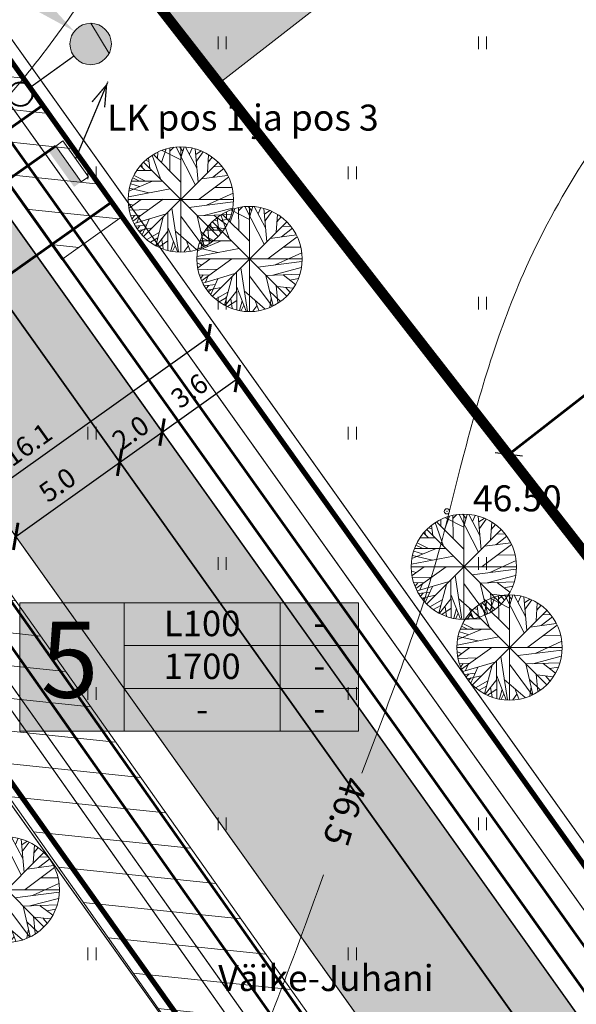
# Model space of a CAD drawing. Units: metres. Extents: x 546814 to 548087, y 6581683 to 6582475.
# Drawn here: x 547116 to 547138, y 6581990 to 6582028 of the extents above; entities that cross this region are included whole.
import ezdxf
from ezdxf import colors
from ezdxf.entities.mleader import LeaderData, LeaderLine
from ezdxf.math import Vec2, Vec3

# ---------------------------------------------------------------- set-up
doc = ezdxf.new("R2010")
doc.units = ezdxf.units.M
doc.header["$LTSCALE"] = 50
doc.header["$MEASUREMENT"] = 0
doc.header["$PDMODE"] = 32
doc.header["$PDSIZE"] = 0.2
doc.linetypes.add('DASHED', pattern=[0.75, 0.5, -0.25])
doc.layers.get('0').update_dxf_attribs({"lineweight": 0})
doc.layers.get('Defpoints').update_dxf_attribs({"lineweight": 0})
for name, color, linetype, lineweight in [('+kaitsevöönd', 6, 'Continuous', 0), ('+M-haljastus', 104, 'Continuous', 0), ('+M-plan.madalpinge', 6, 'j9 W1', 0), ('-c- hoonestusala', 7, 'DASHED', 0), ('-c- krundipiir', 10, 'Continuous', 0), ('-c- plan. elekter W1', 10, 'W1', 0), ('-c- plan. kanalisatsioon K1', 32, 'KANALISATSIOON_rajatav1', 0), ('-c- plan. side S1 --- S10', 6, 'S10', 0), ('-c- plan. vesi V1', 5, 'VEETRASS_rajatav1', 0), ('-c- tee_jalakaija (raster)', 40, 'Continuous', 0), ('-c- tempel', 7, 'Continuous', 0), ('-uustee', 7, 'Continuous', 0), ('C_tallegg_tee', 7, 'Continuous', 0), ('HORISONTAALID', 42, 'Continuous', 0), ('K_mõõdud', 7, 'Continuous', 0), ('K_plan hoone', 2, 'Continuous', 0), ('PIIR', 48, 'Continuous', 0), ('PINNAD', 2, 'Continuous', 0), ('POINTS', 1, 'Continuous', 0), ('POINTS_CON', 250, 'Continuous', 0), ('Priit_Ehitusjoon', 201, 'DASHED', 0), ('xK_piirdeaed', 206, '10028_GEO$0$LA_AED', 0)]:
    doc.layers.add(name, color=color, linetype=linetype, lineweight=lineweight)
for name, color, linetype in [('-c- plan. drenaaz D1', 84, 'KANALISATSIOON_drenaaz'), ('-c- plan. gaas G10', 130, 'G10'), ('-c- plan. tanavaalgusts W1.1', 1, 'W1.1'), ('Kanal_ehitised', 7, 'Continuous'), ('kanalsurve_PR', 36, 'KS1_vägatihe')]:
    doc.layers.add(name, color=color, linetype=linetype)
doc.styles.add('ARIAL', font='arial.ttf')
doc.styles.add('ISOCP', font='isocp.shx', dxfattribs={"width": 0.8})
doc.styles.add('MERKA', font='arial.ttf', dxfattribs={"height": 2.5})
doc.styles.add('TABSTYL', font='simplex.shx', dxfattribs={"height": 4})
doc.styles.add('TF_1000_25', font='tmodelf')
doc.linetypes.add('10028_GEO$0$LA_AED', pattern='A,2.5,[136,mkm.shx,S=0.8,R=0,X=0,Y=0],2.5', length=5)
doc.linetypes.add('G10', pattern='A,1,-0.5,["G10",MERKA,S=0.14,R=0,X=-0.15,Y=-0.14],-0.82,1', length=3.32)
doc.linetypes.add('j9 W1', pattern='A,1,-0.5,["W1",MERKA,S=0.14,R=0,X=-0.15,Y=-0.14],-0.9,1', length=3.4)
doc.linetypes.add('KANALISATSIOON_drenaaz', pattern='A,12.7,-5.08,["D1",ARIAL,S=2.54,R=0,X=-2.54,Y=-1.27],-5.08', length=22.86)
doc.linetypes.add('KANALISATSIOON_rajatav1', pattern='A,12.7,-5.08,["K1",ARIAL,S=2.54,R=0,X=-2.54,Y=-1.27],-5.08', length=22.86)
doc.linetypes.add('Ks1', pattern='A,1,-0.5,["Ks1",MERKA,S=0.14,R=0,X=-0.15,Y=-0.14],-0.82,1', length=3.32)
doc.linetypes.add('KS1_vägatihe', pattern='A,5,-4,["KS1",ISOCP,S=1.9,R=0,X=-1.9,Y=-0.95],-3', length=12)
doc.linetypes.add('S10', pattern='A,1,-0.5,["S10",MERKA,S=0.14,R=0,X=-0.15,Y=-0.14],-1.3,1', length=3.8)
doc.linetypes.add('VEETRASS_rajatav1', pattern='A,12.7,-5.08,["V1",ARIAL,S=2.54,R=0,X=-2.54,Y=-1.27],-5.08', length=22.86)
doc.linetypes.add('W1', pattern='A,1,-0.5,["W1",MERKA,S=0.14,R=0,X=-0.15,Y=-0.14],-0.9,1', length=3.4)
doc.linetypes.add('W1.1', pattern='A,1,-0.5,["W1.1",MERKA,S=0.14,R=0,X=-0.15,Y=-0.14],-1.3,1', length=3.8)
doc.dimstyles.get("Standard").update_dxf_attribs({"dimtxt": 0.18, "dimasz": 0.18, "dimexe": 0.18, "dimexo": 0.0625, "dimgap": 0.09, "dimtad": 0, "dimtih": 1, "dimtoh": 1, "dimdec": 4, "dimzin": 0, "dimdsep": 46, "dimtxsty": 'Standard', "dimcen": 0.09, "dimadec": 0, "dimazin": 0, "dimtfac": 1, "dimtdec": 4, "dimtofl": 0, "dimtmove": 0, "dimatfit": 3, "dimfxl": 1, "dimtolj": 1, "dimtzin": 0, "dimarcsym": 0})

# ---------------------------------------------------------------- blocks, each defined once
blk = doc.blocks.new('PIND02')
at = {"layer": 'PINNAD', "color": 250}
for p, q in [((-0.162, -0.241), (-0.162, 0.241)), ((0.154, -0.241), (0.154, 0.241))]:
    blk.add_line(p, q, dxfattribs=at)
blk = doc.blocks.new('tempel')
at = {"layer": '-c- tempel', "ltscale": 2, "true_color": 0xffffff, "transparency": 33554559}
blk.add_hatch(color=7, dxfattribs=at).paths.add_polyline_path([(546878.26, 6583122.302), (546904.26, 6583122.302), (546904.26, 6583132.174), (546878.26, 6583132.174)])
at = {"layer": '-c- tempel'}
for p, q in [((546878.26, 6583132.174), (546904.26, 6583132.174)), ((546878.26, 6583132.174), (546878.26, 6583122.302)), ((546886.26, 6583132.174), (546886.26, 6583122.302)), ((546898.26, 6583132.174), (546898.26, 6583122.302)), ((546904.26, 6583132.174), (546904.26, 6583122.302)), ((546886.26, 6583128.884), (546904.26, 6583128.884)), ((546886.26, 6583125.593), (546904.26, 6583125.593)), ((546878.26, 6583122.302), (546904.26, 6583122.302))]:
    blk.add_line(p, q, dxfattribs=at)
blk = doc.blocks.new('Tempel_Põhi5')
at = {"layer": '-c- tempel', "xscale": 0.5, "yscale": 0.5, "zscale": 0.5}
blk.add_blockref('tempel', (-273452.13, -3291561.151), dxfattribs=at)
at = {"layer": '-c- tempel', "ltscale": 2, "attachment_point": 5, "rotation": 360, "style": 'ARIAL'}
for s, insert, char_height in [('L100', (-5.998, 4.011), 0.975), ('5', (-11.089, 2.366), 2.925), ('-', (-1.498, 4.042), 0.975), ('1700', (-5.998, 2.366), 0.975), ('-', (-1.498, 2.397), 0.975), ('-', (-5.998, 0.721), 0.975), ('-', (-1.498, 0.752), 0.975)]:
    blk.add_mtext(s, dxfattribs=dict(at, insert=insert, char_height=char_height))
blk = doc.blocks.new('_Oblique')
at = {"color": 0, "linetype": 'ByBlock', "lineweight": -2}
blk.add_line((-0.5, -0.5), (0.5, 0.5), dxfattribs=at)
blk = doc.blocks.new('*D80')
at = {"layer": 'Defpoints', "color": 0, "lineweight": 0, "transparency": 16777216}
for p in [(547112.684, 6581993.46), (547124.812, 6581977.764), (547124.812, 6581977.764)]:
    blk.add_point(p, dxfattribs=at)
at = {"layer": 'K_mõõdud', "color": 0, "lineweight": -2, "transparency": 16777216}
blk.add_line((547112.684, 6581993.46), (547124.812, 6581977.764), dxfattribs=at)
at = {"layer": 'K_mõõdud', "color": 0, "lineweight": -2, "transparency": 16777216, "xscale": 0.75, "yscale": 0.75, "zscale": 0.75}
for p, rotation in [((547112.684, 6581993.46), 127.6918259499678), ((547124.812, 6581977.764), 307.6918259499678)]:
    blk.add_blockref('_Oblique', p, dxfattribs=dict(at, rotation=rotation))
at = {"layer": 'K_mõõdud', "color": 0, "lineweight": 0, "transparency": 16777216, "insert": (547119.289, 6581986.029), "char_height": 0.75, "attachment_point": 5, "rotation": 307.6918, "style": 'ARIAL'}
blk.add_mtext('\\A1;20', dxfattribs=at)
blk = doc.blocks.new('*D84')
at = {"layer": 'Defpoints', "color": 0, "lineweight": 0, "transparency": 16777216}
for p in [(547135.244, 6582010.791), (547147.459, 6581994.982), (547147.477, 6581994.996)]:
    blk.add_point(p, dxfattribs=at)
at = {"layer": 'K_mõõdud', "color": 0, "lineweight": -2, "transparency": 16777216}
blk.add_line((547135.262, 6582010.804), (547147.477, 6581994.996), dxfattribs=at)
at = {"layer": 'K_mõõdud', "color": 0, "lineweight": -2, "transparency": 16777216, "xscale": 0.75, "yscale": 0.75, "zscale": 0.75}
for p, rotation in [((547135.262, 6582010.804), 127.6918259541329), ((547147.477, 6581994.996), 307.6918259541329)]:
    blk.add_blockref('_Oblique', p, dxfattribs=dict(at, rotation=rotation))
at = {"layer": 'K_mõõdud', "color": 0, "lineweight": 0, "transparency": 16777216, "insert": (547139.137, 6582006.906), "char_height": 0.75, "attachment_point": 5, "rotation": 307.6918, "style": 'ARIAL'}
blk.add_mtext('\\A1;20', dxfattribs=at)
blk = doc.blocks.new('Tree - deciduous plan')
for p, q in [((-22.0458, 42.0753), (-16.5881, 57.6486)), ((-12.5388, 54.9406), (-7.9613, 59.4546)), ((-12.3627, 32.1443), (-12.5388, 58.7776)), ((-5.3205, 59.6806), (16.5105, 16.7963)), ((2.426, 54.9406), (-1.4472, 59.9056)), ((0, 59.9996), (0, -60)), ((0.4894, 48.6208), (3.6584, 59.6806)), ((18.2711, 35.5298), (5.419, 59.6806)), ((9.8203, 51.5549), (12.8133, 58.5516)), ((19.6795, 19.5047), (16.3344, 57.6486)), ((-37.0107, 47.0408), (-35.25, 35.5298)), ((-32.6092, 50.4264), (-23.2782, 23.5674)), ((-31.2008, 51.1035), (-0.2149, 20.1818)), ((-26.4472, 46.5894), (-26.2712, 53.8116)), ((-21.1656, 55.8436), (-0.0388, 45.0094)), ((17.0387, 51.1035), (23.2006, 55.1666)), ((17.7429, 43.6552), (25.4894, 54.2636)), ((31.6513, 50.8778), (30.2429, 30.5643)), ((31.1232, 42.5267), (35.8767, 48.1693)), ((-45.8134, 38.2383), (-40.5318, 33.0471)), ((-43.8768, 36.4326), (-44.405, 40.2696)), ((42, 42), (-42, -42)), ((42, -42), (-42, 42)), ((-40.1797, 44.558), (-36.4825, 43.2038)), ((36.2288, 25.1474), (48.9049, 35.0784)), ((37.1091, 37.1098), (46.6161, 37.5612)), ((-54.7923, 24.4702), (-47.75, 21.0847)), ((-53.2078, 27.4044), (-40.1797, 20.859)), ((-49.8627, 32.8214), (-32.7853, 32.8214)), ((54.3626, 25.3731), (20.9119, 0.3198)), ((23.3767, 23.3417), (53.3063, 27.4044)), ((-59.7219, 2.8025), (-12.0106, 12.0565)), ((-32.2571, 20.6333), (-59.1937, 9.348)), ((-58.6656, 12.7336), (-35.9543, 7.5424)), ((-57.081, 17.9248), (-47.0458, 14.7649)), ((-56.0247, 20.859), (-20.8134, 20.859)), ((38.5175, 13.4107), (58.2359, 13.6364)), ((-54.6162, -24.7335), (-20.2853, 0.0941)), ((29.3626, -6.6771), (59.4682, 7.091)), ((-60, 0), (60, 0)), ((-59.7219, -4.8714), (-54.2641, -6.6771)), ((-45.2853, -0.1316), (-59.0177, -10.0627)), ((-10.074, -10.0627), (-2.5036, -59.7178)), ((9.2922, -9.1598), (59.6443, -2.8401)), ((26.3697, -18.4138), (58.9401, -9.8369)), ((-58.4895, -12.3197), (-36.4825, -11.6426)), ((-57.081, -18.4138), (-45.2853, -17.9624)), ((-52.6797, -18.188), (-55.4966, -22.0251)), ((-53.2078, -27.442), (-16.7641, -16.6081)), ((-47.2219, -19.3166), (-50.2148, -26.3135)), ((-19.9331, -20.2194), (-28.5599, -52.721)), ((-14.8275, -15.0282), (-14.6515, -57.6865)), ((-0.0388, -19.0909), (25.8415, -53.8495)), ((18.6232, -18.6394), (26.7218, -53.3981)), ((18.7992, -18.6394), (57.3556, -17.2853)), ((38.1654, -18.188), (52.426, -29.0219)), ((45.9119, -24.0564), (55.595, -22.2508)), ((-38.9472, -29.0219), (-51.4472, -30.6018)), ((-46.5177, -30.1504), (-49.5106, -33.536)), ((-32.4331, -32.4075), (-48.1021, -35.5674)), ((-35.9543, -22.4765), (-44.0529, -40.5329)), ((-14.6515, -32.1818), (-3.912, -59.4922)), ((30.419, -30.1504), (32.3556, -50.0125)), ((31.4753, -31.279), (49.6091, -33.3103)), ((41.5105, -32.6332), (46.088, -38.0501)), ((-43.7008, -34.6645), (-46.6937, -37.373)), ((-24.6867, -37.8244), (-38.7712, -45.7241)), ((-26.2712, -43.9185), (-34.7219, -48.6583)), ((-14.6515, -36.2445), (-27.6797, -52.9467)), ((-6.2008, -36.2445), (17.919, -57.0094)), ((22.8485, -36.4702), (35.3485, -48.4326)), ((24.7852, -44.8213), (23.0246, -54.978)), ((-14.6515, -47.3041), (-25.0388, -54.3009)), ((-21.5177, -45.4984), (-19.9331, -56.1065)), ((-8.4895, -47.5298), (-11.4825, -58.5893)), ((-6.3768, -52.721), (-9.3698, -58.815)), ((8.4119, -53.1724), (3.8344, -59.4922)), ((5.9471, -46.6269), (10.5246, -58.5893))]:
    blk.add_line(p, q)
blk.add_circle((0, 0), 60)
blk = doc.blocks.new('lk')
at = {"layer": '+M-plan.madalpinge', "linetype": 'ByBlock', "lineweight": 0, "ltscale": 0.5}
blk.add_hatch(color=1, dxfattribs=at).paths.add_polyline_path([(547109.56, 6582014.568), (547108.075, 6582015.37), (547107.915, 6582015.073), (547109.399, 6582014.271)])
at = {"layer": '+M-plan.madalpinge', "color": 1, "linetype": 'ByBlock', "lineweight": 0, "ltscale": 0.5}
blk.add_lwpolyline([(547108.235, 6582015.667), (547109.72, 6582014.864), (547109.56, 6582014.568), (547108.075, 6582015.37), (547108.235, 6582015.667)], dxfattribs=at)
blk = doc.blocks.new('nool')
at = {"layer": '-c- plan. elekter W1', "ltscale": 0.04, "const_width": 0.05}
for points in [[(547117.135, 6582022.802), (547114.417, 6582021.353), (547115.267, 6582021.508)], [(547117.135, 6582022.802), (547114.417, 6582021.353), (547115.019, 6582021.973)]]:
    blk.add_lwpolyline(points, dxfattribs=at)
blk = doc.blocks.new('_ArchTick')
at = {"color": 0, "linetype": 'ByBlock', "const_width": 0.15}
blk.add_lwpolyline([(-0.5, -0.5), (0.5, 0.5)], dxfattribs=at)
blk = doc.blocks.new('*D111')
at = {"layer": 'Defpoints', "color": 0, "lineweight": 0, "transparency": 16777216}
for p in [(547123.721, 6582015.293), (547123.721, 6582015.293), (547110.632, 6582005.968)]:
    blk.add_point(p, dxfattribs=at)
at = {"layer": 'K_mõõdud', "color": 0, "lineweight": -2, "transparency": 16777216}
blk.add_line((547110.632, 6582005.968), (547123.721, 6582015.293), dxfattribs=at)
at = {"layer": 'K_mõõdud', "color": 0, "lineweight": -2, "transparency": 16777216, "xscale": 0.75, "yscale": 0.75, "zscale": 0.75}
for p, rotation in [((547123.721, 6582015.293), 35.467514398323), ((547110.632, 6582005.968), 215.467514398323)]:
    blk.add_blockref('_ArchTick', p, dxfattribs=dict(at, rotation=rotation))
at = {"layer": 'K_mõõdud', "color": 0, "lineweight": 0, "transparency": 16777216, "insert": (547116.78, 6582011.187), "char_height": 0.75, "attachment_point": 5, "rotation": 35.4675, "style": 'ARIAL'}
blk.add_mtext('\\A1;16.1', dxfattribs=at)
blk = doc.blocks.new('*D113')
at = {"layer": 'Defpoints', "color": 0, "lineweight": 0, "transparency": 16777216}
for p in [(547120.318, 6582010.503), (547120.318, 6582010.503), (547116.327, 6582007.66)]:
    blk.add_point(p, dxfattribs=at)
at = {"layer": 'K_mõõdud', "color": 0, "lineweight": -2, "transparency": 16777216}
blk.add_line((547116.327, 6582007.66), (547120.318, 6582010.503), dxfattribs=at)
at = {"layer": 'K_mõõdud', "color": 0, "lineweight": -2, "transparency": 16777216, "xscale": 0.75, "yscale": 0.75, "zscale": 0.75}
for p, rotation in [((547120.318, 6582010.503), 35.46751475614733), ((547116.327, 6582007.66), 215.4675147561474)]:
    blk.add_blockref('_ArchTick', p, dxfattribs=dict(at, rotation=rotation))
at = {"layer": 'K_mõõdud', "color": 0, "lineweight": 0, "transparency": 16777216, "insert": (547117.926, 6582009.638), "char_height": 0.75, "attachment_point": 5, "rotation": 35.4675, "style": 'ARIAL'}
blk.add_mtext('\\A1;5.0', dxfattribs=at)
blk = doc.blocks.new('*D114')
at = {"layer": 'Defpoints', "color": 0, "lineweight": 0, "transparency": 16777216}
for p in [(547121.947, 6582011.664), (547121.947, 6582011.664), (547120.318, 6582010.503)]:
    blk.add_point(p, dxfattribs=at)
at = {"layer": 'K_mõõdud', "color": 0, "lineweight": -2, "transparency": 16777216}
blk.add_line((547120.318, 6582010.503), (547121.947, 6582011.664), dxfattribs=at)
at = {"layer": 'K_mõõdud', "color": 0, "lineweight": -2, "transparency": 16777216, "xscale": 0.75, "yscale": 0.75, "zscale": 0.75}
for p, rotation in [((547121.947, 6582011.664), 35.46751475614733), ((547120.318, 6582010.503), 215.4675147561474)]:
    blk.add_blockref('_ArchTick', p, dxfattribs=dict(at, rotation=rotation))
at = {"layer": 'K_mõõdud', "color": 0, "lineweight": 0, "transparency": 16777216, "insert": (547120.736, 6582011.64), "char_height": 0.75, "attachment_point": 5, "rotation": 35.4675, "style": 'ARIAL'}
blk.add_mtext('\\A1;2.0', dxfattribs=at)
blk = doc.blocks.new('*D115')
at = {"layer": 'Defpoints', "color": 0, "lineweight": 0, "transparency": 16777216}
for p in [(547124.839, 6582013.724), (547124.839, 6582013.724), (547121.947, 6582011.664)]:
    blk.add_point(p, dxfattribs=at)
at = {"layer": 'K_mõõdud', "color": 0, "lineweight": -2, "transparency": 16777216}
blk.add_line((547121.947, 6582011.664), (547124.839, 6582013.724), dxfattribs=at)
at = {"layer": 'K_mõõdud', "color": 0, "lineweight": -2, "transparency": 16777216, "xscale": 0.75, "yscale": 0.75, "zscale": 0.75}
for p, rotation in [((547124.839, 6582013.724), 35.46751475614733), ((547121.947, 6582011.664), 215.4675147561474)]:
    blk.add_blockref('_ArchTick', p, dxfattribs=dict(at, rotation=rotation))
at = {"layer": 'K_mõõdud', "color": 0, "lineweight": 0, "transparency": 16777216, "insert": (547122.996, 6582013.25), "char_height": 0.75, "attachment_point": 5, "rotation": 35.4675, "style": 'ARIAL'}
blk.add_mtext('\\A1;3.6', dxfattribs=at)
blk = doc.blocks.new('PUMPLA')
at = {"linetype": 'Continuous', "lineweight": 0, "ltscale": 0.5, "true_color": 0xffffff}
h = blk.add_hatch(color=7, dxfattribs=at)
h.dxf.hatch_style = 1
edge = h.paths.add_edge_path()
edge.add_arc((540694.772, 6585566.697), 0.504, 0, 360)
at = {"layer": 'Kanal_ehitised', "lineweight": 0}
blk.add_hatch(color=32, dxfattribs=at).paths.add_polyline_path([(540695.22, 6585566.467), (540694.772, 6585567.201), (540694.323, 6585566.467)])
at = {"layer": 'Kanal_ehitised', "color": 32, "linetype": 'Continuous', "lineweight": 0}
blk.add_line((540695.22, 6585566.467), (540694.772, 6585567.201), dxfattribs=at)
at = {"layer": 'Kanal_ehitised', "color": 32, "lineweight": 0}
blk.add_circle((540694.772, 6585566.697), 0.504, dxfattribs=at)

msp = doc.modelspace()

# ---------------------------------------------------------------- hatches: boundary and pattern name
at = {"layer": '+kaitsevöönd', "ltscale": 2}
h = msp.add_hatch(dxfattribs=at)
h.set_pattern_fill('ANSI31', color=256, scale=10, angle=129, style=0)
h.set_pattern_definition([(174, (0, 0), (-0.13066057908, -1.2431523692), [])])
h.paths.add_polyline_path([(547179.214, 6581935.413), (547179.244, 6581937.335), (547176.963, 6581946.12), (547150.992, 6581967.518), (547157.601, 6581975.538), (547150.892, 6581981.71), (547148.964, 6581979.589), (547152.124, 6581976.724), (547147.148, 6581970.685), (547131.779, 6581983.348), (547109.407, 6582014.936), (547109.51, 6582017.212), (547115.74, 6582021.605), (547118.098, 6582018.294), (547120.412, 6582019.943), (547115.085, 6582027.42), (547105.424, 6582020.608), (547101.149, 6582026.759), (547097.509, 6582023.948), (547128.379, 6581980.189), (547172.886, 6581943.519), (547174.653, 6581936.713), (547174.737, 6581934.389)])
at = {"layer": '-c- tee_jalakaija (raster)', "ltscale": 2, "transparency": 33554559}
h = msp.add_hatch(color=256, dxfattribs=at)
edge = h.paths.add_edge_path()
edge.add_line((547166.006, 6581960.258), (547139.256, 6581984.526))
edge.add_arc((547149.504, 6581995.822), 15.253, 215.0242, 227.7856, ccw=False)
edge.add_line((547137.014, 6581987.069), (547106.04, 6582030.545))
edge.add_line((547106.04, 6582030.545), (547107.626, 6582031.765))
edge.add_line((547107.626, 6582031.765), (547138.643, 6581988.229))
edge.add_arc((547150.36, 6581996.577), 14.387, 215.4675, 227.3124)
edge.add_line((547140.606, 6581986.002), (547167.435, 6581961.662))
edge.add_arc((547155.429, 6581951.086), 16, 16.0224, 41.3764, ccw=False)
edge.add_line((547170.807, 6581955.502), (547174.652, 6581940.696))
edge.add_line((547174.652, 6581940.696), (547172.709, 6581940.223))
edge.add_line((547172.709, 6581940.223), (547168.878, 6581954.974))
edge.add_arc((547155.429, 6581951.086), 14, 16.1236, 40.9333)
at = {"layer": 'C_tallegg_tee', "transparency": 33554674}
h = msp.add_hatch(color=8, dxfattribs=at)
h.dxf.hatch_style = 1
edge = h.paths.add_edge_path()
edge.add_line((547102.162, 6582027.543), (547133.023, 6581984.225))
edge.add_arc((547150.36, 6581996.577), 21.287, 215.4675, 227.3966)
edge.add_line((547135.95, 6581980.909), (547158.631, 6581960.332))
edge.add_line((547158.631, 6581960.332), (547161.476, 6581957.751))
edge.add_arc((547155.429, 6581951.086), 9, 14.5392, 47.7851, ccw=False)
edge.add_line((547164.141, 6581953.345), (547168.532, 6581936.415))
edge.add_arc((547161.238, 6581935.693), 7.33, -42.7225, 5.6578, ccw=False)
edge.add_line((547166.622, 6581930.72), (547171.785, 6581932.058))
edge.add_line((547171.785, 6581932.058), (547177.144, 6581933.453))
edge.add_arc((547178.189, 6581938.131), 4.793, 190.1296, 257.4029, ccw=False)
edge.add_line((547173.471, 6581937.288), (547168.878, 6581954.974))
edge.add_arc((547155.429, 6581951.086), 14, 16.1236, 40.9333)
edge.add_line((547166.006, 6581960.258), (547139.256, 6581984.526))
edge.add_arc((547149.504, 6581995.822), 15.253, 215.0242, 227.7856, ccw=False)
edge.add_line((547137.014, 6581987.069), (547106.043, 6582030.54))
edge.add_line((547106.043, 6582030.54), (547102.162, 6582027.543))
at = {"layer": 'K_plan hoone', "lineweight": 0, "ltscale": 0.05}
h = msp.add_hatch(color=256, dxfattribs=at)
h.dxf.hatch_style = 1
h.paths.add_polyline_path([(547117.987, 6582032.945), (547129.821, 6582042.163), (547135.966, 6582034.274), (547124.132, 6582025.056)])

# ---------------------------------------------------------------- linework, layer by layer
at = {"layer": '+kaitsevöönd', "ltscale": 2}
msp.add_lwpolyline([(547179.214, 6581935.413), (547179.244, 6581937.335), (547176.963, 6581946.12), (547150.992, 6581967.518), (547157.601, 6581975.538), (547150.892, 6581981.71), (547148.964, 6581979.589), (547152.124, 6581976.724), (547147.148, 6581970.685), (547131.779, 6581983.348), (547109.407, 6582014.936), (547109.51, 6582017.212), (547115.74, 6582021.605), (547118.098, 6582018.294), (547120.412, 6582019.943), (547115.085, 6582027.42), (547105.424, 6582020.608), (547101.149, 6582026.759), (547097.509, 6582023.948), (547128.379, 6581980.189), (547172.886, 6581943.519), (547174.653, 6581936.713), (547174.737, 6581934.389)], close=True, dxfattribs=at)
at = {"layer": '-c- hoonestusala', "ltscale": 0.1, "const_width": 0.1}
msp.add_lwpolyline([(547135.244, 6582010.791), (547117.739, 6582033.264), (547135.398, 6582046.906), (547151.267, 6582023.272)], close=True, dxfattribs=at)
at = {"layer": '-c- krundipiir', "const_width": 0.2}
for points in [[(547141.475, 6581990.373), (547110.439, 6582033.936), (547136.57, 6582054.13), (547166.433, 6582009.656)], [(547165.01, 6581946.847), (547173.347, 6581949.024), (547180.376, 6581950.08), (547175.74, 6581958.852), (547141.475, 6581990.373), (547110.437, 6582033.938), (547097.713, 6582024.105), (547128.746, 6581980.538), (547165.01, 6581946.847)], [(547101.871, 6581961.652), (547128.746, 6581980.538), (547097.713, 6582024.105), (547070.1, 6582002.77)]]:
    msp.add_lwpolyline(points, close=True, dxfattribs=at)
at = {"layer": '-c- plan. drenaaz D1', "ltscale": 0.007, "const_width": 0.1, "flags": 128}
for points in [[(547100.233, 6582026.009), (547130.893, 6581982.523), (547140.905, 6581974.274)], [(547104.229, 6582014.957), (547117.363, 6582024.217)]]:
    msp.add_lwpolyline(points, dxfattribs=at)
at = {"layer": '-c- plan. elekter W1', "ltscale": 0.04, "const_width": 0.1}
for points in [[(547109.005, 6582032.831), (547140.86, 6581988.133), (547174.957, 6581957.055), (547178.486, 6581944.409), (547178.835, 6581930.148)], [(547105.16, 6582013.65), (547117.862, 6582022.654)]]:
    msp.add_lwpolyline(points, dxfattribs=at)
at = {"layer": '-c- plan. gaas G10', "linetype": 'G10', "ltscale": 0.05, "const_width": 0.1}
msp.add_lwpolyline([(547101.05, 6582026.585), (547131.633, 6581983.209), (547142.313, 6581974.41)], dxfattribs=at)
at = {"layer": '-c- plan. gaas G10', "ltscale": 0.05, "const_width": 0.1}
msp.add_lwpolyline([(547106.895, 6582011.203), (547120.011, 6582020.5)], dxfattribs=at)
at = {"layer": '-c- plan. kanalisatsioon K1', "linetype": 'ByBlock', "lineweight": 40, "ltscale": 0.008}
msp.add_circle((547116.509, 6582024.644), 0.455, dxfattribs=at)
at = {"layer": '-c- plan. side S1 --- S10', "color": 9, "ltscale": 0.05, "true_color": 0xafd9aa, "const_width": 0.05}
msp.add_lwpolyline([(547109.623, 6582033.358), (547141.462, 6581988.667), (547176.123, 6581957.075)], dxfattribs=at)
at = {"layer": '-c- plan. tanavaalgusts W1.1', "ltscale": 0.05, "const_width": 0.1}
msp.add_lwpolyline([(547109.139, 6582030.717), (547112.963, 6582025.567), (547140.108, 6581987.466), (547174.046, 6581956.533), (547180.306, 6581953.084)], dxfattribs=at)
at = {"layer": '-c- plan. vesi V1', "ltscale": 0.008, "const_width": 0.05}
msp.add_lwpolyline([(547099.094, 6582025.171), (547129.859, 6581981.562), (547174.659, 6581944.65), (547176.644, 6581937.004), (547176.713, 6581935.084)], dxfattribs=at)
at = {"layer": '-uustee', "const_width": 0.05}
msp.add_lwpolyline([(547172.727, 6581940.228), (547168.897, 6581954.978, 0.108678), (547166.024, 6581960.263), (547139.275, 6581984.53, -0.05574), (547137.033, 6581987.073), (547106.059, 6582030.549), (547107.645, 6582031.77), (547138.661, 6581988.234, 0.051729), (547140.624, 6581986.006), (547167.454, 6581961.666, -0.111081), (547170.826, 6581955.507), (547174.671, 6581940.701)], format="xyb", dxfattribs=at)
at = {"layer": '-uustee', "color": 7, "true_color": 0xffffff}
msp.add_lwpolyline([(547166.006, 6581960.258), (547139.256, 6581984.526, -0.05574), (547137.014, 6581987.069), (547106.04, 6582030.545), (547107.626, 6582031.765), (547138.643, 6581988.229, 0.051729), (547140.606, 6581986.002), (547167.435, 6581961.662, -0.111081), (547170.807, 6581955.502), (547174.652, 6581940.696), (547172.709, 6581940.223), (547168.878, 6581954.974, 0.108678)], format="xyb", close=True, dxfattribs=at)
at = {"layer": '-uustee', "const_width": 0.05}
msp.add_lwpolyline([(547102.162, 6582027.543), (547133.023, 6581984.225, 0.052097), (547135.95, 6581980.909), (547158.631, 6581960.332, 0), (547161.476, 6581957.751, -0.146089), (547164.141, 6581953.345), (547168.532, 6581936.415, -0.214291), (547166.622, 6581930.72), (547171.785, 6581932.058), (547177.144, 6581933.453, -0.302267), (547173.471, 6581937.288), (547168.878, 6581954.974, 0.108678), (547166.006, 6581960.258), (547139.256, 6581984.526, -0.05574), (547137.014, 6581987.069), (547106.043, 6582030.54)], format="xyb", close=True, dxfattribs=at)
at = {"layer": 'HORISONTAALID', "color": 250}
for points, knots in [([(547096.614, 6582001.658), (547096.657, 6582001.948), (547096.96, 6582003.692), (547098.706, 6582008.442), (547103.855, 6582014.2), (547110.812, 6582019.071), (547116.386, 6582024.613), (547120.153, 6582030.003), (547123.133, 6582035.948), (547125.446, 6582042.673), (547131.254, 6582049.225), (547138.769, 6582056.585), (547149.442, 6582069.952)], [46.371582, 46.371582, 46.371582, 46.371582, 47.252458, 51.686162, 61.327927, 69.788208, 77.202225, 84.755745, 89.432491, 97.040181, 106.22003, 112.535371, 112.535371, 112.535371, 112.535371]), ([(547129.621, 6581998.568), (547130.714, 6582001.426), (547132.208, 6582005.329), (547133.771, 6582011.873), (547135.698, 6582018.496), (547140.414, 6582025.78), (547148.561, 6582033.162), (547157.429, 6582042.395), (547163.853, 6582050.092), (547167.061, 6582053.936)], [75.465178, 75.465178, 75.465178, 75.465178, 84.627302, 87.989015, 95.646415, 105.214531, 113.51823, 128.570906, 143.587789, 143.587789, 143.587789, 143.587789]), ([(547105.645, 6581929.406), (547106.858, 6581930.783), (547110.374, 6581934.777), (547115.995, 6581940.387), (547118.039, 6581951.3), (547122.963, 6581960.875), (547119.515, 6581970.49), (547120.196, 6581978.048), (547124.818, 6581985.319), (547126.917, 6581991.279), (547128.153, 6581994.655)], [0, 0, 0, 0, 5.53649, 16.059532, 22.754657, 38.497221, 45.883131, 52.338555, 60.521945, 71.29286, 71.29286, 71.29286, 71.29286])]:
    msp.add_open_spline(points, degree=3, knots=knots, dxfattribs=at)
at = {"layer": 'K_plan hoone', "color": 7, "linetype": 'ByBlock', "flags": 128}
msp.add_lwpolyline([(547117.987, 6582032.945), (547129.821, 6582042.163), (547135.966, 6582034.274), (547124.132, 6582025.056)], close=True, dxfattribs=at)
at = {"layer": 'kanalsurve_PR', "color": 251, "lineweight": 0, "ltscale": 0.02, "const_width": 0.05, "flags": 128}
msp.add_lwpolyline([(547118.56, 6582026.11), (547116.882, 6582024.904)], dxfattribs=at)
at = {"layer": 'kanalsurve_PR', "color": 251, "linetype": 'Ks1', "lineweight": 0, "ltscale": 0.05, "const_width": 0.05, "flags": 128}
msp.add_lwpolyline([(547116.163, 6582024.35), (547107.556, 6582018.282), (547107.378, 6582014.341), (547130.301, 6581981.974), (547147.878, 6581967.492)], dxfattribs=at)
at = {"layer": 'POINTS', "color": 7, "lineweight": 0, "flags": 128}
msp.add_lwpolyline([(547097.713, 6582024.106), (547128.744, 6581980.536), (547165.01, 6581946.847)], dxfattribs=at)
at = {"layer": 'POINTS', "color": 5, "linetype": 'DASHED', "lineweight": 0, "ltscale": 0.3}
msp.add_circle((547197.002, 6581931.76), 150, dxfattribs=at)
at = {"layer": 'POINTS', "color": 250, "linetype": 'Continuous'}
msp.add_point((547132.888, 6582008.62, 46.499), dxfattribs=at)
at = {"layer": 'Priit_Ehitusjoon', "ltscale": 0.1, "const_width": 0.4}
msp.add_lwpolyline([(547114.67, 6582037.208), (547150.583, 6581991.1), (547156.91, 6581982.977), (547171.777, 6581969.319)], dxfattribs=at)
at = {"layer": 'xK_piirdeaed', "lineweight": 0, "ltscale": 0.007, "const_width": 0.05, "flags": 128}
for points in [[(547166.036, 6582009.35), (547136.453, 6582053.408), (547111.125, 6582033.835), (547141.871, 6581990.679)], [(547128.342, 6581980.243), (547097.607, 6582023.392), (547070.801, 6582002.68), (547102.229, 6581961.904)]]:
    msp.add_lwpolyline(points, dxfattribs=at)

# ---------------------------------------------------------------- block references
at = {"layer": '+M-haljastus', "lineweight": 0, "xscale": 0.03371443776525958, "yscale": 0.03371443776525958, "zscale": 0.03371443776525958}
for p in [(547122.668, 6582020.603), (547125.308, 6582018.314), (547133.542, 6582006.491), (547135.294, 6582003.389), (547115.982, 6581994.087)]:
    msp.add_blockref('Tree - deciduous plan', p, dxfattribs=at)
at = {"layer": '-c- plan. elekter W1', "ltscale": 0.04, "rotation": 333.850353991326}
msp.add_blockref('lk', (-2844798.478, 914822.541), dxfattribs=at)
at = {"layer": '-c- tempel'}
msp.add_blockref('Tempel_Põhi5', (547129.487, 6582000.176), dxfattribs=at)
at = {"layer": 'kanalsurve_PR', "color": 143, "linetype": 'Continuous', "lineweight": 0, "true_color": 0x7aafdf, "xscale": 1.577001178060671, "yscale": 1.577001178060671, "zscale": 1.577001178060671}
msp.add_blockref('PUMPLA', (-305557.087, -3803419.866), dxfattribs=at)
at = {"layer": 'PINNAD', "color": 250}
for p in [(547124.261, 6582026.621), (547134.261, 6582026.621), (547119.261, 6582021.621), (547129.261, 6582021.621), (547124.261, 6582016.621), (547134.261, 6582016.621), (547119.261, 6582011.621), (547129.261, 6582011.621), (547124.261, 6582006.621), (547134.261, 6582006.621), (547119.261, 6582001.621), (547129.261, 6582001.621), (547124.261, 6581996.621), (547134.261, 6581996.621), (547119.261, 6581991.621), (547129.261, 6581991.621)]:
    msp.add_blockref('PIND02', p, dxfattribs=at)
at = {"layer": 'POINTS', "rotation": 219.2031356321823}
msp.add_blockref('nool', (-3189225.312, 12028314.048), dxfattribs=at)

# ---------------------------------------------------------------- texts
at = {"layer": '-c- plan. elekter W1', "ltscale": 0.04, "style": 'ARIAL'}
msp.add_text('LK pos 1 ja pos 3', height=1, dxfattribs=at).set_placement((547119.837, 6582023.245))
at = {"layer": 'HORISONTAALID', "color": 250, "style": 'TF_1000_25'}
msp.add_text('46.5', height=1, rotation=252.3174, dxfattribs=at).set_placement((547128.912, 6581998.498))
at = {"layer": 'PIIR', "style": 'TABSTYL'}
msp.add_text('Väike-Juhani', height=1, dxfattribs=at).set_placement((547124.105, 6581990.194))
at = {"layer": 'POINTS_CON', "color": 250, "linetype": 'Continuous', "style": 'TF_1000_25'}
msp.add_text('46.50', height=1, dxfattribs=at).set_placement((547133.888, 6582008.62))

# ---------------------------------------------------------------- dimensions: what is measured, and where the dimension line sits
at = {"layer": 'K_mõõdud', "lineweight": 0}
for p1, p2, override, picture, middle in [((547110.632, 6582005.968), (547123.721, 6582015.293), {"dimtxt": 0.75, "dimasz": 0.75, "dimgap": 0.3, "dimtad": 1, "dimtih": 0, "dimdec": 1, "dimtxsty": 'ARIAL', "dimblk1": 'ArchTick', "dimblk2": 'ArchTick', "dimsah": 1, "dimse1": 1, "dimse2": 1, "dimtdec": 1, "dimfxl": 1.25}, '*D111', (547116.78, 6582011.187)), ((547112.684, 6581993.46), (547124.812, 6581977.764), {"dimtxt": 0.75, "dimasz": 0.75, "dimgap": 0.3, "dimtad": 1, "dimtih": 0, "dimdec": 0, "dimtxsty": 'ARIAL', "dimblk1": 'Oblique', "dimblk2": 'Oblique', "dimsah": 1, "dimse1": 1, "dimse2": 1, "dimtdec": 1, "dimfxl": 1.25}, '*D80', (547119.289, 6581986.029))]:
    dim = msp.add_aligned_dim(p1=p1, p2=p2, distance=0, dimstyle='Standard', override=override, dxfattribs=at)
    dim.commit()
    dim.dimension.update_dxf_attribs({"geometry": picture, "text_midpoint": middle})
for base, p1, p2, picture, middle in [((547124.839, 6582013.724), (547121.947, 6582011.664), (547124.839, 6582013.724), '*D115', (547122.996, 6582013.25)), ((547121.947, 6582011.664), (547120.318, 6582010.503), (547121.947, 6582011.664), '*D114', (547120.736, 6582011.64))]:
    dim = msp.add_linear_dim(base=base, p1=p1, p2=p2, angle=215.4675, dimstyle='Standard', override={"dimtxt": 0.75, "dimasz": 0.75, "dimgap": 0.3, "dimtad": 1, "dimtih": 0, "dimdec": 1, "dimtxsty": 'ARIAL', "dimblk1": 'ArchTick', "dimblk2": 'ArchTick', "dimsah": 1, "dimse1": 1, "dimse2": 1, "dimtdec": 1, "dimfxl": 1.25}, dxfattribs=at)
    dim.commit()
    dim.dimension.update_dxf_attribs({"geometry": picture, "text_midpoint": middle})
dim = msp.add_linear_dim(base=(547120.318, 6582010.503), p1=(547116.327, 6582007.66), p2=(547120.318, 6582010.503), angle=215.4675, text='5.0', dimstyle='Standard', override={"dimtxt": 0.75, "dimasz": 0.75, "dimgap": 0.3, "dimtad": 1, "dimtih": 0, "dimdec": 1, "dimtxsty": 'ARIAL', "dimblk1": 'ArchTick', "dimblk2": 'ArchTick', "dimsah": 1, "dimse1": 1, "dimse2": 1, "dimtdec": 1, "dimfxl": 1.25}, dxfattribs=at)
dim.commit()
dim.dimension.update_dxf_attribs({"geometry": '*D113', "text_midpoint": (547117.926, 6582009.638)})
dim = msp.add_linear_dim(base=(547147.477, 6581994.996), p1=(547135.244, 6582010.791), p2=(547147.459, 6581994.982), angle=307.6918, dimstyle='Standard', override={"dimtxt": 0.75, "dimasz": 0.75, "dimgap": 0.3, "dimtad": 1, "dimtih": 0, "dimdec": 0, "dimtxsty": 'ARIAL', "dimblk1": 'Oblique', "dimblk2": 'Oblique', "dimsah": 1, "dimse1": 1, "dimse2": 1, "dimtdec": 1, "dimfxl": 1.25}, dxfattribs=at)
dim.commit()
dim.dimension.update_dxf_attribs({"geometry": '*D84', "text_midpoint": (547138.597, 6582006.488), "dimtype": 161})

# ---------------------------------------------------------------- leaders
at = {"layer": '-c- plan. kanalisatsioon K1', "linetype": 'ByBlock', "lineweight": 0, "ltscale": 0.008}
ml = msp.add_multileader_mtext('Standard', dxfattribs=at)
ml.set_content('{\\fArial Narrow|b0|i0|c186|p34;Krunt pos nr 3 krundisisene reovee väikepumpla}', color=256)
ml.set_leader_properties()
ml.build(insert=Vec2(0, 0))
ml.multileader.update_dxf_attribs({"text_left_attachment_type": 6, "text_right_attachment_type": 6, "dogleg_length": 0.36, "arrow_head_size": 2})
ctx = ml.context
ctx.base_point, ctx.char_height, ctx.arrow_head_size, ctx.plane_origin = Vec3(547066.147, 6582045.5), 1, 2, Vec3(547172.581, 6582049.561)
ctx.left_attachment, ctx.right_attachment, ctx.text_align_type = 6, 6, 2
notes = []
notes.append((ctx, [(1, (1, 1, 0), (547094.89, 6582045.5), (-1, 0), 0.36, [(0, [(547118.577, 6582027.061)], 0, [])])]))
ctx.mtext.insert, ctx.mtext.width, ctx.mtext.alignment, ctx.mtext.line_spacing_style, ctx.mtext.flow_direction = Vec3(547092.53, 6582046.778), 27.99945, 3, 2, 5
for ctx, leaders in notes:
    for number, flags, end, landing, length, lines in leaders:
        leader = LeaderData()
        leader.index, (leader.has_last_leader_line, leader.has_dogleg_vector, leader.attachment_direction) = number, flags
        leader.last_leader_point, leader.dogleg_vector, leader.dogleg_length = Vec3(end), Vec3(landing), length
        for number, points, colour, breaks in lines:
            line = LeaderLine()
            line.index, line.vertices, line.color, line.breaks = number, Vec3.list(points), colors.encode_raw_color(colour), breaks
            leader.lines.append(line)
        ctx.leaders.append(leader)

doc.saveas('drawing.dxf')
